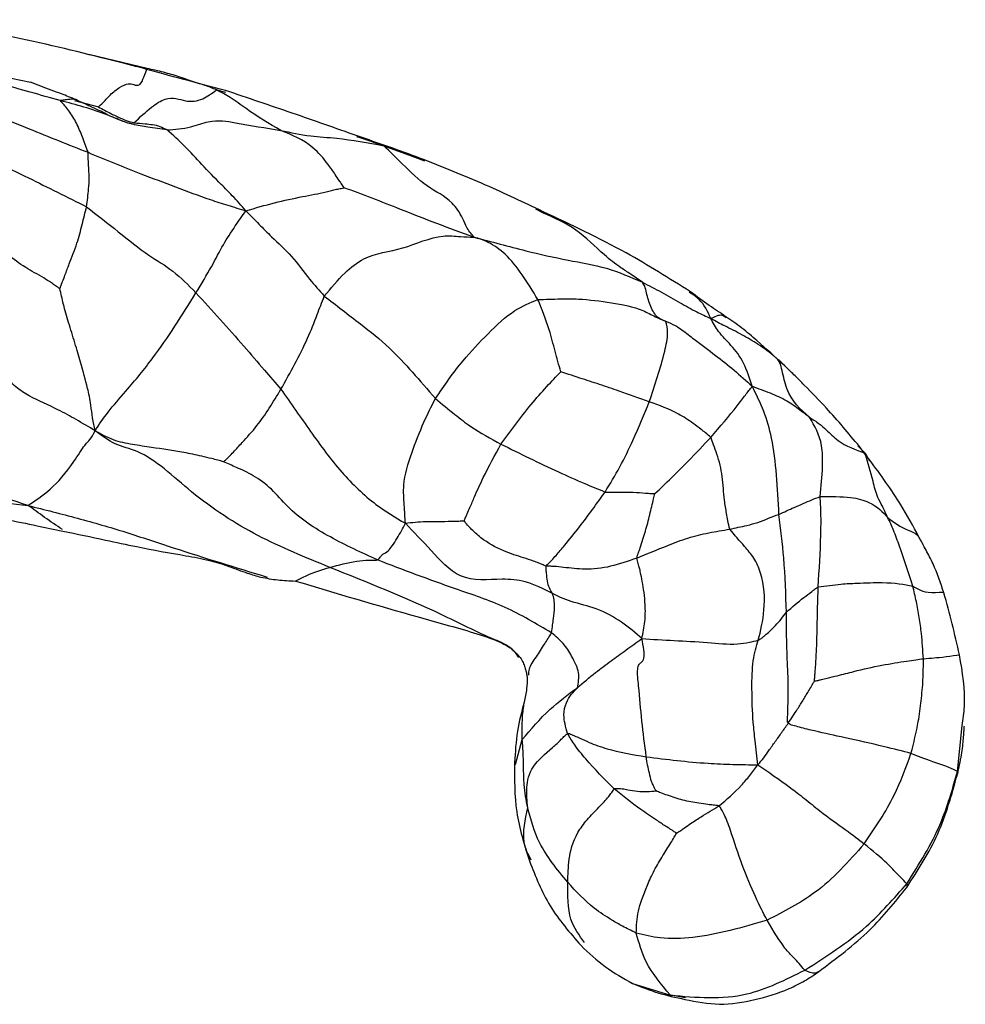
# Model space of a CAD drawing. Units: millimetres. Extents: x 17 to 2946, y 19 to 2089.
# Drawn here: x 1680 to 1699, y 46 to 66 of the extents above; entities that cross this region are included whole.
import ezdxf

# ---------------------------------------------------------------- set-up
doc = ezdxf.new("R2010")
doc.units = ezdxf.units.MM
doc.header["$LTSCALE"] = 10

msp = doc.modelspace()

# ---------------------------------------------------------------- linework, layer by layer
at = {"color": 7, "linetype": 'Continuous', "lineweight": 25}
for p, q in [((1682.769, 65.065), (1681.594, 65.344)), ((1680.037, 64.869), (1680.422, 64.788)), ((1684.164, 64.633), (1684.349, 64.589)), ((1681.306, 64.422), (1681.789, 64.29)), ((1687.057, 63.666), (1686.985, 63.69)), ((1687.528, 63.508), (1687.057, 63.666)), ((1687.528, 63.508), (1688.104, 63.296)), ((1688.104, 63.296), (1688.349, 63.206)), ((1690.742, 62.154), (1690.59, 62.234)), ((1697.214, 57.321), (1697.069, 57.468)), ((1697.214, 57.321), (1697.299, 57.169)), ((1699.101, 53.263), (1699.113, 53.262)), ((1699.069, 50.915), (1699.168, 51.839)), ((1690.18, 51.06), (1690.317, 51.557)), ((1692.535, 46.651), (1693.295, 46.416)), ((1693.598, 46.365), (1693.295, 46.416))]:
    msp.add_line(p, q, dxfattribs=at)
at = {"color": 7, "linetype": 'Continuous', "lineweight": 25, "flags": 128}
msp.add_lwpolyline([(1697.309, 57.18), (1697.203, 57.318), (1697.097, 57.458)], dxfattribs=at)
at = {"color": 7, "linetype": 'Continuous', "lineweight": 25}
for points, knots in [([(1681.854, 65.28), (1681.19, 65.443), (1679.942, 65.75), (1678.673, 65.951), (1678.079, 66.045)], [0, 0, 0, 0, 0.532762, 1, 1, 1, 1]), ([(1682.681, 65.067), (1682.551, 65.102), (1682.278, 65.173), (1681.999, 65.244), (1681.854, 65.28)], [0, 0, 0, 0, 0.478189, 1, 1, 1, 1]), ([(1681.789, 64.29), (1681.834, 64.333), (1681.916, 64.412), (1682.051, 64.56), (1682.226, 64.7), (1682.408, 64.772), (1682.498, 64.738), (1682.629, 64.701), (1682.722, 64.939), (1682.751, 65.017), (1682.769, 65.065)], [0, 0, 0, 0, 0.076679, 0.139025, 0.249749, 0.373885, 0.500103, 0.640271, 0.780474, 1, 1, 1, 1]), ([(1684.346, 64.62), (1684.067, 64.693), (1683.515, 64.836), (1682.957, 64.991), (1682.681, 65.067)], [0, 0, 0, 0, 0.50487, 1, 1, 1, 1]), ([(1684.164, 64.633), (1684.088, 64.664), (1683.95, 64.721), (1683.695, 64.792), (1683.426, 64.897), (1683.094, 64.99), (1682.879, 65.039), (1682.769, 65.065)], [0, 0, 0, 0, 0.173454, 0.310117, 0.553797, 0.771618, 1, 1, 1, 1]), ([(1681.022, 64.417), (1680.62, 64.529), (1680.059, 64.685), (1679.34, 64.899), (1679.01, 64.953), (1678.843, 64.98)], [0, 0, 0, 0, 0.55723, 0.776652, 1, 1, 1, 1]), ([(1681.361, 64.426), (1681.344, 64.433), (1681.313, 64.445), (1681.256, 64.467), (1681.168, 64.503), (1681.027, 64.563), (1680.837, 64.623), (1680.629, 64.706), (1680.491, 64.76), (1680.422, 64.788)], [0, 0, 0, 0, 0.052072, 0.099502, 0.184185, 0.335348, 0.557296, 0.77883, 1, 1, 1, 1]), ([(1682.505, 63.97), (1682.623, 64.081), (1682.834, 64.279), (1683.216, 64.529), (1683.546, 64.38), (1683.865, 64.411), (1684.073, 64.565), (1684.164, 64.633)], [0, 0, 0, 0, 0.174026, 0.310157, 0.557924, 0.804978, 1, 1, 1, 1]), ([(1685.457, 63.816), (1685.228, 63.952), (1684.898, 64.147), (1684.468, 64.473), (1684.257, 64.584), (1684.164, 64.633)], [0, 0, 0, 0, 0.5595504, 0.8063348, 1, 1, 1, 1]), ([(1686.995, 63.707), (1686.56, 63.86), (1685.682, 64.169), (1684.794, 64.469), (1684.346, 64.62)], [0, 0, 0, 0, 0.4946546, 1, 1, 1, 1]), ([(1681.022, 64.417), (1681.022, 64.418), (1681.021, 64.419), (1681.023, 64.421), (1681.028, 64.423), (1681.042, 64.425), (1681.068, 64.429), (1681.121, 64.438), (1681.199, 64.446), (1681.276, 64.455), (1681.326, 64.44), (1681.347, 64.432), (1681.356, 64.428), (1681.36, 64.427), (1681.36, 64.427), (1681.361, 64.426), (1681.361, 64.426)], [0, 0, 0, 0, 0.007597, 0.014536, 0.029002, 0.060279, 0.123153, 0.249122, 0.50163, 0.785365, 0.910201, 0.965853, 0.98964, 0.996877, 0.99875, 1, 1, 1, 1]), ([(1681.58, 63.376), (1681.554, 63.447), (1681.51, 63.573), (1681.425, 63.796), (1681.32, 64.034), (1681.188, 64.229), (1681.093, 64.339), (1681.051, 64.384), (1681.03, 64.405), (1681.025, 64.413), (1681.022, 64.417)], [0, 0, 0, 0, 0.176229, 0.314999, 0.562698, 0.809755, 0.91888, 0.966833, 0.984953, 1, 1, 1, 1]), ([(1683.17, 63.826), (1683.042, 63.846), (1682.811, 63.881), (1682.396, 63.941), (1681.836, 64.201), (1681.34, 64.333), (1681.022, 64.417)], [0, 0, 0, 0, 0.17526, 0.313382, 0.559388, 1, 1, 1, 1]), ([(1682.16, 64.054), (1682.119, 64.068), (1682.024, 64.102), (1681.9, 64.172), (1681.771, 64.231), (1681.586, 64.317), (1681.433, 64.39), (1681.333, 64.437)], [0, 0, 0, 0, 0.1405795, 0.3351787, 0.4392462, 0.6365051, 1, 1, 1, 1]), ([(1678.864, 64.346), (1678.955, 64.327), (1679.118, 64.293), (1679.408, 64.208), (1679.836, 64.077), (1680.57, 63.777), (1681.185, 63.533), (1681.58, 63.376)], [0, 0, 0, 0, 0.097362, 0.174697, 0.312769, 0.559391, 1, 1, 1, 1]), ([(1681.789, 64.29), (1681.872, 64.245), (1682.008, 64.172), (1682.192, 64.083), (1682.351, 64.012), (1682.454, 63.984), (1682.505, 63.97)], [0, 0, 0, 0, 0.344124, 0.562631, 0.781466, 1, 1, 1, 1]), ([(1682.48, 63.944), (1682.481, 63.944), (1682.482, 63.944), (1682.477, 63.945), (1682.468, 63.946), (1682.446, 63.95), (1682.345, 63.972), (1682.246, 64.016), (1682.16, 64.054)], [0, 0, 0, 0, 0.02754, 0.061607, 0.097415, 0.18032, 0.28564, 1, 1, 1, 1]), ([(1683.17, 63.826), (1683.329, 63.837), (1683.612, 63.857), (1684.105, 64.051), (1684.683, 63.944), (1685.154, 63.867), (1685.457, 63.816)], [0, 0, 0, 0, 0.1761494, 0.3131584, 0.5583868, 1, 1, 1, 1]), ([(1682.505, 63.97), (1682.581, 63.963), (1682.707, 63.951), (1682.88, 63.937), (1683.029, 63.906), (1683.123, 63.853), (1683.17, 63.826)], [0, 0, 0, 0, 0.3367926, 0.5559178, 0.77509, 1, 1, 1, 1]), ([(1684.758, 62.2), (1684.667, 62.302), (1684.507, 62.483), (1684.203, 62.786), (1683.881, 63.114), (1683.53, 63.507), (1683.29, 63.72), (1683.17, 63.826)], [0, 0, 0, 0, 0.178833, 0.316942, 0.563415, 0.783328, 1, 1, 1, 1]), ([(1686.73, 62.663), (1686.722, 62.675), (1686.705, 62.701), (1686.672, 62.749), (1686.623, 62.825), (1686.533, 62.96), (1686.373, 63.192), (1686.036, 63.579), (1685.683, 63.724), (1685.457, 63.816)], [0, 0, 0, 0, 0.023442, 0.048036, 0.091701, 0.169601, 0.308746, 0.556721, 1, 1, 1, 1]), ([(1685.457, 63.816), (1685.653, 63.775), (1686.003, 63.7), (1686.722, 63.659), (1687.213, 63.567), (1687.528, 63.508)], [0, 0, 0, 0, 0.313335, 0.560058, 1, 1, 1, 1]), ([(1678.914, 63.663), (1679, 63.618), (1679.155, 63.538), (1679.415, 63.367), (1679.814, 63.14), (1680.555, 62.78), (1681.163, 62.475), (1681.552, 62.28)], [0, 0, 0, 0, 0.097072, 0.174514, 0.312766, 0.559785, 1, 1, 1, 1]), ([(1688.268, 63.255), (1688.056, 63.333), (1687.63, 63.487), (1687.207, 63.633), (1686.995, 63.707)], [0, 0, 0, 0, 0.499795, 1, 1, 1, 1]), ([(1689.343, 61.669), (1689.323, 61.693), (1689.282, 61.742), (1689.191, 61.871), (1689.096, 62.107), (1688.858, 62.462), (1688.392, 62.653), (1687.944, 63.111), (1687.655, 63.386), (1687.528, 63.508)], [0, 0, 0, 0, 0.048469, 0.096988, 0.174311, 0.311868, 0.559633, 0.806235, 1, 1, 1, 1]), ([(1681.552, 62.28), (1681.567, 62.401), (1681.591, 62.6), (1681.613, 62.869), (1681.588, 63.117), (1681.582, 63.29), (1681.58, 63.376)], [0, 0, 0, 0, 0.340167, 0.559917, 0.78001, 1, 1, 1, 1]), ([(1681.58, 63.376), (1681.934, 63.231), (1682.517, 62.992), (1683.338, 62.68), (1683.919, 62.462), (1684.394, 62.309), (1684.635, 62.237), (1684.758, 62.2)], [0, 0, 0, 0, 0.338741, 0.558065, 0.777375, 0.887026, 1, 1, 1, 1]), ([(1690.733, 62.181), (1690.35, 62.365), (1689.541, 62.751), (1688.707, 63.081), (1688.268, 63.255)], [0, 0, 0, 0, 0.473816, 1, 1, 1, 1]), ([(1684.758, 62.2), (1684.949, 62.256), (1685.33, 62.367), (1685.877, 62.483), (1686.283, 62.558), (1686.541, 62.624), (1686.661, 62.649), (1686.711, 62.659), (1686.73, 62.663)], [0, 0, 0, 0, 0.284186, 0.565461, 0.812815, 0.921757, 0.969898, 1, 1, 1, 1]), ([(1689.343, 61.669), (1689.094, 61.758), (1688.6, 61.936), (1687.919, 62.207), (1687.299, 62.454), (1686.918, 62.594), (1686.73, 62.663)], [0, 0, 0, 0, 0.285463, 0.565013, 0.784725, 1, 1, 1, 1]), ([(1681.014, 60.634), (1681.016, 60.638), (1681.022, 60.649), (1681.031, 60.673), (1681.047, 60.715), (1681.076, 60.793), (1681.129, 60.936), (1681.226, 61.194), (1681.362, 61.524), (1681.464, 61.93), (1681.523, 62.164), (1681.552, 62.28)], [0, 0, 0, 0, 0.009627, 0.021715, 0.046127, 0.089807, 0.167411, 0.306575, 0.555905, 0.778148, 1, 1, 1, 1]), ([(1681.552, 62.28), (1681.765, 62.113), (1682.185, 61.785), (1682.76, 61.314), (1683.301, 61.007), (1683.6, 60.703), (1683.752, 60.55)], [0, 0, 0, 0, 0.283646, 0.558813, 0.776243, 1, 1, 1, 1]), ([(1683.752, 60.55), (1683.861, 60.731), (1684.078, 61.089), (1684.288, 61.505), (1684.521, 61.866), (1684.685, 62.097), (1684.758, 62.2)], [0, 0, 0, 0, 0.281, 0.556582, 0.803171, 1, 1, 1, 1]), ([(1684.758, 62.2), (1684.845, 62.11), (1685.017, 61.934), (1685.317, 61.626), (1685.684, 61.303), (1686.005, 60.848), (1686.234, 60.595), (1686.334, 60.484)], [0, 0, 0, 0, 0.161405, 0.318009, 0.563948, 0.80974, 1, 1, 1, 1]), ([(1693.701, 60.569), (1693.274, 60.837), (1692.329, 61.431), (1691.299, 61.915), (1690.733, 62.181)], [0, 0, 0, 0, 0.450757, 1, 1, 1, 1]), ([(1692.731, 60.763), (1692.653, 60.817), (1692.513, 60.915), (1692.248, 61.082), (1691.882, 61.373), (1691.407, 61.859), (1690.966, 62.055), (1690.742, 62.154)], [0, 0, 0, 0, 0.1199535, 0.2151972, 0.385141, 0.6883722, 1, 1, 1, 1]), ([(1686.334, 60.484), (1686.468, 60.645), (1686.708, 60.934), (1687.218, 61.342), (1687.915, 61.395), (1688.573, 61.726), (1689.052, 61.681), (1689.254, 61.672), (1689.343, 61.669)], [0, 0, 0, 0, 0.175176, 0.313288, 0.559271, 0.804977, 0.91386, 1, 1, 1, 1]), ([(1690.63, 60.413), (1690.422, 60.753), (1690.123, 61.244), (1689.702, 61.538), (1689.493, 61.624), (1689.394, 61.653), (1689.343, 61.669)], [0, 0, 0, 0, 0.555735, 0.801819, 0.898541, 1, 1, 1, 1]), ([(1689.343, 61.669), (1689.518, 61.623), (1689.863, 61.532), (1690.486, 61.367), (1691.202, 61.204), (1692.018, 61.074), (1692.494, 60.866), (1692.731, 60.763)], [0, 0, 0, 0, 0.160343, 0.316723, 0.562447, 0.782148, 1, 1, 1, 1]), ([(1681.014, 60.634), (1681.011, 60.635), (1681.004, 60.638), (1680.99, 60.648), (1680.964, 60.665), (1680.916, 60.699), (1680.823, 60.763), (1680.621, 60.895), (1680.301, 61.057), (1680.028, 61.275), (1679.822, 61.418), (1679.727, 61.495), (1679.68, 61.518), (1679.659, 61.528)], [0, 0, 0, 0, 0.0070295, 0.0158154, 0.0347979, 0.0694351, 0.1306982, 0.2409709, 0.4939572, 0.7785525, 0.9036774, 0.9586889, 1, 1, 1, 1]), ([(1681.723, 57.773), (1681.704, 57.859), (1681.666, 58.023), (1681.638, 58.338), (1681.55, 58.73), (1681.462, 59.036), (1681.319, 59.539), (1681.187, 59.953), (1681.08, 60.328), (1681.036, 60.531), (1681.014, 60.634)], [0, 0, 0, 0, 0.08541, 0.163793, 0.284953, 0.504838, 0.629975, 0.754717, 0.877066, 1, 1, 1, 1]), ([(1693.198, 59.977), (1693.142, 59.996), (1693.03, 60.033), (1692.899, 60.249), (1692.826, 60.492), (1692.789, 60.677), (1692.748, 60.737), (1692.731, 60.763)], [0, 0, 0, 0, 0.278915, 0.559771, 0.807035, 0.915412, 1, 1, 1, 1]), ([(1692.731, 60.763), (1692.86, 60.696), (1693.117, 60.563), (1693.476, 60.358), (1693.805, 60.17), (1694.014, 60.074), (1694.108, 60.031)], [0, 0, 0, 0, 0.280535, 0.557799, 0.801838, 1, 1, 1, 1]), ([(1681.723, 57.773), (1681.803, 57.894), (1681.963, 58.137), (1682.421, 58.659), (1683.029, 59.388), (1683.47, 60.096), (1683.752, 60.55)], [0, 0, 0, 0, 0.157129, 0.314341, 0.561368, 1, 1, 1, 1]), ([(1683.752, 60.55), (1684.076, 60.193), (1684.543, 59.68), (1685.098, 59.028), (1685.35, 58.737), (1685.461, 58.609)], [0, 0, 0, 0, 0.560176, 0.806765, 1, 1, 1, 1]), ([(1685.461, 58.609), (1685.651, 58.947), (1685.925, 59.433), (1686.178, 60.076), (1686.286, 60.359), (1686.334, 60.484)], [0, 0, 0, 0, 0.55995, 0.806501, 1, 1, 1, 1]), ([(1686.334, 60.484), (1686.572, 60.299), (1687, 59.968), (1687.638, 59.472), (1688.101, 58.959), (1688.412, 58.601), (1688.567, 58.422)], [0, 0, 0, 0, 0.3127085, 0.5599754, 0.7801679, 1, 1, 1, 1]), ([(1694.108, 60.031), (1694.044, 60.172), (1693.946, 60.389), (1693.744, 60.516), (1693.675, 60.56)], [0, 0, 0, 0, 0.654069, 1, 1, 1, 1]), ([(1694.413, 60.067), (1694.301, 60.142), (1694.06, 60.301), (1693.826, 60.476), (1693.701, 60.569)], [0, 0, 0, 0, 0.467138, 1, 1, 1, 1]), ([(1688.567, 58.422), (1688.746, 58.681), (1689.066, 59.143), (1689.62, 59.727), (1690.119, 60.204), (1690.474, 60.349), (1690.63, 60.413)], [0, 0, 0, 0, 0.314451, 0.561578, 0.806672, 1, 1, 1, 1]), ([(1690.63, 60.413), (1690.783, 60.418), (1691.055, 60.428), (1691.539, 60.429), (1692.109, 60.353), (1692.646, 60.258), (1692.973, 60.072), (1693.13, 60.006), (1693.198, 59.977)], [0, 0, 0, 0, 0.175592, 0.313955, 0.561048, 0.806748, 0.915395, 1, 1, 1, 1]), ([(1691.09, 58.959), (1691.052, 59.097), (1690.974, 59.377), (1690.843, 59.89), (1690.711, 60.215), (1690.63, 60.413)], [0, 0, 0, 0, 0.276275, 0.559897, 1, 1, 1, 1]), ([(1694.108, 60.031), (1694.19, 60.073), (1694.313, 60.136), (1694.389, 60.071), (1694.415, 60.049)], [0, 0, 0, 0, 0.668295, 1, 1, 1, 1]), ([(1695.602, 59.073), (1695.599, 59.075), (1695.595, 59.079), (1695.407, 59.254), (1695.129, 59.51), (1694.787, 59.801), (1694.602, 59.939), (1694.507, 60.004), (1694.459, 60.036), (1694.435, 60.052), (1694.422, 60.061), (1694.416, 60.065), (1694.413, 60.067)], [0, 0, 0, 0, 0.006359, 0.012901, 0.492887, 0.746348, 0.872995, 0.936223, 0.967817, 0.983427, 0.991419, 1, 1, 1, 1]), ([(1692.871, 58.358), (1692.986, 58.697), (1693.147, 59.17), (1693.263, 59.761), (1693.22, 59.906), (1693.198, 59.977)], [0, 0, 0, 0, 0.56289, 0.783727, 1, 1, 1, 1]), ([(1693.198, 59.977), (1693.264, 59.95), (1693.382, 59.902), (1693.573, 59.777), (1693.831, 59.563), (1694.188, 59.305), (1694.583, 58.994), (1694.82, 58.776), (1694.94, 58.667)], [0, 0, 0, 0, 0.0972765, 0.1738895, 0.3115929, 0.5574592, 0.7767593, 1, 1, 1, 1]), ([(1694.94, 58.667), (1694.888, 58.83), (1694.784, 59.155), (1694.533, 59.487), (1694.27, 59.739), (1694.158, 59.941), (1694.108, 60.031)], [0, 0, 0, 0, 0.281539, 0.560552, 0.806184, 1, 1, 1, 1]), ([(1695.438, 59.226), (1695.436, 59.228), (1695.431, 59.232), (1695.422, 59.239), (1695.405, 59.253), (1695.374, 59.279), (1695.316, 59.326), (1695.212, 59.407), (1695.017, 59.542), (1694.734, 59.71), (1694.457, 59.848), (1694.249, 59.951), (1694.156, 60.003), (1694.108, 60.031)], [0, 0, 0, 0, 0.004569, 0.010917, 0.023344, 0.04778, 0.091155, 0.16853, 0.306572, 0.553224, 0.800013, 0.896982, 1, 1, 1, 1]), ([(1681.723, 57.773), (1681.597, 57.849), (1681.348, 57.998), (1680.905, 58.24), (1680.494, 58.41), (1680.118, 58.642), (1679.908, 58.889), (1679.778, 59.092), (1679.679, 59.212), (1679.63, 59.269), (1679.602, 59.284), (1679.588, 59.291)], [0, 0, 0, 0, 0.162781, 0.319633, 0.566309, 0.688503, 0.810352, 0.918241, 0.965087, 0.98313, 1, 1, 1, 1]), ([(1696.093, 58.044), (1695.913, 58.205), (1695.654, 58.437), (1695.561, 58.922), (1695.511, 59.118), (1695.464, 59.19), (1695.445, 59.216), (1695.438, 59.226)], [0, 0, 0, 0, 0.564676, 0.812336, 0.921175, 0.969174, 1, 1, 1, 1]), ([(1695.438, 59.226), (1695.454, 59.214), (1695.484, 59.19), (1695.542, 59.138), (1695.578, 59.098), (1695.602, 59.073)], [0, 0, 0, 0, 0.292408, 0.548267, 1, 1, 1, 1]), ([(1697.097, 57.458), (1696.88, 57.719), (1696.527, 58.144), (1696.069, 58.61), (1695.792, 58.89), (1695.661, 59.016), (1695.602, 59.073)], [0, 0, 0, 0, 0.461742, 0.753414, 0.888179, 1, 1, 1, 1]), ([(1689.887, 57.505), (1690.097, 57.791), (1690.399, 58.204), (1690.786, 58.638), (1690.973, 58.838), (1691.056, 58.923), (1691.09, 58.959)], [0, 0, 0, 0, 0.563336, 0.811531, 0.920717, 1, 1, 1, 1]), ([(1692.871, 58.358), (1692.668, 58.428), (1692.335, 58.544), (1691.87, 58.708), (1691.531, 58.814), (1691.272, 58.901), (1691.144, 58.942), (1691.09, 58.959)], [0, 0, 0, 0, 0.3422037, 0.5635934, 0.7850759, 0.9090749, 1, 1, 1, 1]), ([(1694.106, 57.639), (1694.293, 57.856), (1694.553, 58.159), (1694.813, 58.504), (1694.897, 58.612), (1694.94, 58.667)], [0, 0, 0, 0, 0.557396, 0.776382, 1, 1, 1, 1]), ([(1695.479, 56.091), (1695.453, 56.622), (1695.417, 57.363), (1695.188, 58.172), (1695.023, 58.501), (1694.94, 58.667)], [0, 0, 0, 0, 0.556446, 0.776664, 1, 1, 1, 1]), ([(1694.94, 58.667), (1695.061, 58.624), (1695.303, 58.539), (1695.628, 58.391), (1695.854, 58.233), (1696.003, 58.116), (1696.066, 58.066), (1696.093, 58.044)], [0, 0, 0, 0, 0.283246, 0.562071, 0.807479, 0.915515, 1, 1, 1, 1]), ([(1680.372, 56.27), (1680.085, 56.363), (1679.519, 56.549), (1678.7, 56.989), (1677.834, 57.445), (1676.925, 57.963), (1676.294, 58.309), (1675.981, 58.48)], [0, 0, 0, 0, 0.1903514, 0.3768211, 0.5635328, 0.7836005, 1, 1, 1, 1]), ([(1684.309, 57.149), (1684.312, 57.153), (1684.319, 57.16), (1684.336, 57.176), (1684.366, 57.204), (1684.425, 57.259), (1684.532, 57.371), (1684.726, 57.588), (1685.061, 57.945), (1685.305, 58.35), (1685.461, 58.609)], [0, 0, 0, 0, 0.009382, 0.021365, 0.045674, 0.089288, 0.167275, 0.307286, 0.557064, 1, 1, 1, 1]), ([(1685.461, 58.609), (1685.661, 58.324), (1686.06, 57.752), (1686.629, 56.96), (1687.315, 56.295), (1687.765, 56.03), (1687.964, 55.913)], [0, 0, 0, 0, 0.2781158, 0.5574394, 0.8044592, 1, 1, 1, 1]), ([(1687.964, 55.913), (1687.957, 56.032), (1687.944, 56.265), (1687.907, 56.757), (1688.089, 57.331), (1688.31, 57.905), (1688.488, 58.264), (1688.567, 58.422)], [0, 0, 0, 0, 0.160588, 0.316424, 0.561616, 0.806855, 1, 1, 1, 1]), ([(1688.567, 58.422), (1688.697, 58.315), (1688.928, 58.124), (1689.358, 57.789), (1689.68, 57.616), (1689.887, 57.505)], [0, 0, 0, 0, 0.31518, 0.560607, 1, 1, 1, 1]), ([(1691.982, 56.54), (1692.083, 56.706), (1692.284, 57.039), (1692.604, 57.695), (1692.77, 58.106), (1692.871, 58.358)], [0, 0, 0, 0, 0.280409, 0.559564, 1, 1, 1, 1]), ([(1694.106, 57.639), (1694.071, 57.67), (1694.008, 57.726), (1693.89, 57.818), (1693.714, 57.953), (1693.382, 58.169), (1693.071, 58.284), (1692.871, 58.358)], [0, 0, 0, 0, 0.0971828, 0.1746118, 0.3128795, 0.5589265, 1, 1, 1, 1]), ([(1696.307, 56.447), (1696.328, 56.652), (1696.365, 57.017), (1696.354, 57.603), (1696.195, 57.871), (1696.093, 58.044)], [0, 0, 0, 0, 0.313949, 0.560664, 1, 1, 1, 1]), ([(1696.093, 58.044), (1696.161, 58.001), (1696.282, 57.925), (1696.465, 57.765), (1696.712, 57.503), (1697.018, 57.392), (1697.214, 57.321)], [0, 0, 0, 0, 0.1761146, 0.3146317, 0.5616344, 1, 1, 1, 1]), ([(1680.372, 56.27), (1680.519, 56.366), (1680.812, 56.558), (1681.22, 57.013), (1681.542, 57.542), (1681.616, 57.57), (1681.687, 57.705), (1681.723, 57.773)], [0, 0, 0, 0, 0.28083, 0.560897, 0.70488, 0.849403, 1, 1, 1, 1]), ([(1684.309, 57.149), (1684.229, 57.171), (1684.083, 57.211), (1683.816, 57.271), (1683.414, 57.36), (1682.946, 57.424), (1682.474, 57.494), (1682.081, 57.571), (1681.844, 57.705), (1681.723, 57.773)], [0, 0, 0, 0, 0.092082, 0.169338, 0.307379, 0.553743, 0.700562, 0.846857, 1, 1, 1, 1]), ([(1686.444, 55.024), (1685.955, 55.223), (1684.978, 55.621), (1683.708, 56.442), (1682.796, 57.339), (1682.116, 57.479), (1681.855, 57.675), (1681.723, 57.773)], [0, 0, 0, 0, 0.281304, 0.561653, 0.804302, 0.901409, 1, 1, 1, 1]), ([(1689.145, 55.96), (1689.15, 55.972), (1689.16, 55.998), (1689.183, 56.046), (1689.218, 56.122), (1689.279, 56.258), (1689.377, 56.502), (1689.575, 56.932), (1689.765, 57.281), (1689.887, 57.505)], [0, 0, 0, 0, 0.0235338, 0.0479178, 0.0916162, 0.1696004, 0.3089101, 0.5574362, 1, 1, 1, 1]), ([(1689.887, 57.505), (1690.27, 57.314), (1690.822, 57.039), (1691.534, 56.725), (1691.846, 56.596), (1691.982, 56.54)], [0, 0, 0, 0, 0.5594896, 0.8073382, 1, 1, 1, 1]), ([(1692.985, 56.508), (1693.095, 56.614), (1693.318, 56.827), (1693.72, 57.221), (1693.96, 57.481), (1694.106, 57.639)], [0, 0, 0, 0, 0.278464, 0.560107, 1, 1, 1, 1]), ([(1694.489, 55.793), (1694.475, 55.849), (1694.451, 55.951), (1694.421, 56.149), (1694.366, 56.443), (1694.355, 56.855), (1694.262, 57.227), (1694.17, 57.479), (1694.125, 57.59), (1694.106, 57.639)], [0, 0, 0, 0, 0.0975079, 0.1750131, 0.313685, 0.5610669, 0.8067426, 0.9155757, 1, 1, 1, 1]), ([(1697.672, 56.02), (1697.636, 56.098), (1697.57, 56.239), (1697.438, 56.476), (1697.356, 56.843), (1697.269, 57.134), (1697.214, 57.321)], [0, 0, 0, 0, 0.176169, 0.314742, 0.561132, 1, 1, 1, 1]), ([(1687.405, 55.173), (1687.086, 55.318), (1686.452, 55.607), (1685.708, 56.089), (1685.282, 56.607), (1684.92, 56.879), (1684.594, 57.022), (1684.394, 57.111), (1684.309, 57.149)], [0, 0, 0, 0, 0.282434, 0.561989, 0.685908, 0.808613, 0.918151, 1, 1, 1, 1]), ([(1698.293, 55.64), (1698.178, 55.855), (1697.896, 56.378), (1697.527, 56.883), (1697.309, 57.18)], [0, 0, 0, 0, 0.411156, 1, 1, 1, 1]), ([(1676.65, 56.545), (1677.299, 56.432), (1678.39, 56.242), (1679.695, 56.035), (1680.518, 55.872), (1680.9, 55.79), (1681.072, 55.754)], [0, 0, 0, 0, 0.439998, 0.739222, 0.88286, 1, 1, 1, 1]), ([(1676.673, 56.586), (1677.29, 56.521), (1678.206, 56.426), (1679.456, 56.381), (1680.065, 56.307), (1680.372, 56.27)], [0, 0, 0, 0, 0.506053, 0.751321, 1, 1, 1, 1]), ([(1690.799, 55.05), (1690.834, 55.088), (1690.896, 55.155), (1691.02, 55.291), (1691.211, 55.518), (1691.549, 55.937), (1691.813, 56.305), (1691.982, 56.54)], [0, 0, 0, 0, 0.097162, 0.174507, 0.312763, 0.559966, 1, 1, 1, 1]), ([(1691.982, 56.54), (1692.042, 56.538), (1692.148, 56.536), (1692.337, 56.541), (1692.549, 56.54), (1692.751, 56.522), (1692.887, 56.513), (1692.946, 56.509), (1692.971, 56.509), (1692.981, 56.509), (1692.984, 56.509), (1692.985, 56.508)], [0, 0, 0, 0, 0.178921, 0.317593, 0.565177, 0.813321, 0.922537, 0.971023, 0.990899, 0.997029, 1, 1, 1, 1]), ([(1692.619, 55.211), (1692.631, 55.248), (1692.652, 55.314), (1692.697, 55.44), (1692.759, 55.635), (1692.842, 55.914), (1692.905, 56.189), (1692.955, 56.387), (1692.976, 56.472), (1692.985, 56.508)], [0, 0, 0, 0, 0.097741, 0.175646, 0.314782, 0.563445, 0.811975, 0.921332, 1, 1, 1, 1]), ([(1695.479, 56.091), (1695.583, 56.139), (1695.754, 56.218), (1695.972, 56.31), (1696.143, 56.387), (1696.252, 56.427), (1696.307, 56.447)], [0, 0, 0, 0, 0.337842, 0.556899, 0.776195, 1, 1, 1, 1]), ([(1696.267, 54.629), (1696.29, 54.979), (1696.323, 55.484), (1696.328, 56.086), (1696.314, 56.337), (1696.307, 56.447)], [0, 0, 0, 0, 0.56006, 0.806529, 1, 1, 1, 1]), ([(1696.307, 56.447), (1696.523, 56.45), (1696.909, 56.456), (1697.405, 56.315), (1697.568, 56.135), (1697.672, 56.02)], [0, 0, 0, 0, 0.312277, 0.5587792, 1, 1, 1, 1]), ([(1680.372, 56.27), (1680.705, 56.186), (1681.367, 56.02), (1682.342, 55.738), (1683.605, 55.31), (1684.554, 55.021), (1685.185, 54.829)], [0, 0, 0, 0, 0.203971, 0.404078, 0.604193, 1, 1, 1, 1]), ([(1681.068, 55.784), (1680.946, 55.864), (1680.767, 55.982), (1680.536, 56.158), (1680.427, 56.232), (1680.372, 56.27)], [0, 0, 0, 0, 0.5051456, 0.7483836, 1, 1, 1, 1]), ([(1694.489, 55.793), (1694.604, 55.817), (1694.793, 55.858), (1695.057, 55.924), (1695.268, 56.013), (1695.409, 56.065), (1695.479, 56.091)], [0, 0, 0, 0, 0.342144, 0.561441, 0.780837, 1, 1, 1, 1]), ([(1695.63, 54.122), (1695.618, 54.485), (1695.596, 55.136), (1695.515, 55.798), (1695.479, 56.091)], [0, 0, 0, 0, 0.557531, 1, 1, 1, 1]), ([(1687.405, 55.173), (1687.418, 55.186), (1687.442, 55.208), (1687.476, 55.253), (1687.523, 55.309), (1687.597, 55.32), (1687.696, 55.447), (1687.824, 55.642), (1687.91, 55.81), (1687.964, 55.913)], [0, 0, 0, 0, 0.09727, 0.174452, 0.312197, 0.558271, 0.680003, 0.80235, 1, 1, 1, 1]), ([(1687.964, 55.913), (1688.099, 55.928), (1688.337, 55.954), (1688.696, 55.947), (1688.907, 55.952), (1689.045, 55.957), (1689.108, 55.96), (1689.134, 55.96), (1689.145, 55.96)], [0, 0, 0, 0, 0.321289, 0.565952, 0.812148, 0.92109, 0.969204, 1, 1, 1, 1]), ([(1690.925, 54.497), (1690.744, 54.589), (1690.417, 54.756), (1689.796, 54.808), (1689.071, 54.703), (1688.466, 55.39), (1688.132, 55.738), (1687.964, 55.913)], [0, 0, 0, 0, 0.175176, 0.315086, 0.564234, 0.780478, 1, 1, 1, 1]), ([(1690.799, 55.05), (1690.784, 55.055), (1690.753, 55.064), (1690.708, 55.086), (1690.635, 55.117), (1690.51, 55.162), (1690.294, 55.232), (1689.927, 55.344), (1689.538, 55.559), (1689.301, 55.778), (1689.2, 55.888), (1689.161, 55.939), (1689.145, 55.96)], [0, 0, 0, 0, 0.022688, 0.047402, 0.086454, 0.156201, 0.28118, 0.502828, 0.754919, 0.893858, 0.956392, 1, 1, 1, 1]), ([(1698.171, 54.649), (1698.082, 54.923), (1697.954, 55.317), (1697.796, 55.754), (1697.71, 55.938), (1697.672, 56.02)], [0, 0, 0, 0, 0.559768, 0.806518, 1, 1, 1, 1]), ([(1697.672, 56.02), (1697.795, 55.929), (1697.973, 55.799), (1698.243, 55.711), (1698.283, 55.649), (1698.29, 55.639)], [0, 0, 0, 0, 0.65342, 0.942151, 1, 1, 1, 1]), ([(1681.072, 55.754), (1681.359, 55.695), (1681.857, 55.593), (1682.68, 55.411), (1683.378, 55.288), (1684, 55.181), (1684.423, 55.046), (1684.769, 54.907), (1684.967, 54.852), (1685.056, 54.827)], [0, 0, 0, 0, 0.20946, 0.362225, 0.602706, 0.71918, 0.816449, 0.916831, 1, 1, 1, 1]), ([(1692.619, 55.211), (1692.826, 55.297), (1693.167, 55.437), (1693.646, 55.623), (1694.068, 55.724), (1694.349, 55.77), (1694.489, 55.793)], [0, 0, 0, 0, 0.340394, 0.560635, 0.78052, 1, 1, 1, 1]), ([(1695.064, 53.558), (1695.111, 53.75), (1695.206, 54.134), (1695.184, 54.783), (1694.98, 55.226), (1694.75, 55.486), (1694.588, 55.676), (1694.489, 55.793)], [0, 0, 0, 0, 0.279944, 0.558983, 0.682117, 0.805822, 1, 1, 1, 1]), ([(1698.797, 54.513), (1698.731, 54.71), (1698.632, 55.006), (1698.462, 55.326), (1698.377, 55.486), (1698.334, 55.566), (1698.312, 55.605), (1698.302, 55.624), (1698.296, 55.634), (1698.294, 55.638), (1698.293, 55.64)], [0, 0, 0, 0, 0.502118, 0.75264, 0.877742, 0.940247, 0.971446, 0.986273, 0.993214, 1, 1, 1, 1]), ([(1686.444, 55.024), (1686.623, 55.072), (1686.882, 55.142), (1687.182, 55.174), (1687.323, 55.17), (1687.38, 55.172), (1687.405, 55.173)], [0, 0, 0, 0, 0.560388, 0.80733, 0.91599, 1, 1, 1, 1]), ([(1690.906, 53.705), (1690.599, 53.888), (1689.983, 54.257), (1688.773, 54.648), (1687.924, 54.974), (1687.405, 55.173)], [0, 0, 0, 0, 0.278144, 0.558859, 1, 1, 1, 1]), ([(1692.619, 55.211), (1692.445, 55.149), (1692.099, 55.025), (1691.578, 54.968), (1691.231, 55.016), (1690.991, 55.041), (1690.884, 55.046), (1690.833, 55.045), (1690.81, 55.049), (1690.799, 55.05)], [0, 0, 0, 0, 0.281748, 0.560193, 0.808234, 0.917104, 0.964844, 0.983154, 1, 1, 1, 1]), ([(1692.722, 53.59), (1692.745, 53.704), (1692.792, 53.93), (1692.795, 54.34), (1692.743, 54.682), (1692.692, 54.934), (1692.678, 54.997), (1692.651, 55.084), (1692.629, 55.172), (1692.619, 55.211)], [0, 0, 0, 0, 0.160198, 0.316524, 0.563111, 0.684715, 0.807864, 0.915789, 1, 1, 1, 1]), ([(1685.763, 54.753), (1685.833, 54.791), (1686.029, 54.895), (1686.282, 54.973), (1686.444, 55.024)], [0, 0, 0, 0, 0.358618, 1, 1, 1, 1]), ([(1690.244, 53.212), (1690.2, 53.273), (1690.08, 53.44), (1689.509, 53.665), (1688.346, 54.265), (1687.205, 54.72), (1686.444, 55.024)], [0, 0, 0, 0, 0.053659, 0.147894, 0.432278, 1, 1, 1, 1]), ([(1690.925, 54.497), (1690.882, 54.568), (1690.82, 54.672), (1690.808, 54.876), (1690.795, 54.98), (1690.798, 55.029), (1690.799, 55.05)], [0, 0, 0, 0, 0.561112, 0.807467, 0.915646, 1, 1, 1, 1]), ([(1685.056, 54.827), (1685.169, 54.806), (1685.396, 54.764), (1685.635, 54.754), (1685.755, 54.749)], [0, 0, 0, 0, 0.498377, 1, 1, 1, 1]), ([(1685.755, 54.749), (1686.575, 54.503), (1687.767, 54.146), (1689.143, 53.773), (1689.77, 53.574), (1690.085, 53.411), (1690.202, 53.29), (1690.257, 53.232)], [0, 0, 0, 0, 0.537065, 0.7802, 0.895027, 0.950292, 1, 1, 1, 1]), ([(1696.267, 54.629), (1696.425, 54.651), (1696.71, 54.692), (1697.126, 54.709), (1697.72, 54.734), (1697.995, 54.682), (1698.171, 54.649)], [0, 0, 0, 0, 0.173219, 0.312371, 0.561035, 1, 1, 1, 1]), ([(1690.906, 53.705), (1690.913, 53.758), (1690.926, 53.853), (1690.947, 54.029), (1690.982, 54.292), (1690.947, 54.417), (1690.925, 54.497)], [0, 0, 0, 0, 0.176232, 0.314576, 0.561197, 1, 1, 1, 1]), ([(1692.722, 53.59), (1692.593, 53.704), (1692.339, 53.928), (1691.831, 54.206), (1691.39, 54.302), (1691.1, 54.408), (1690.979, 54.47), (1690.925, 54.497)], [0, 0, 0, 0, 0.283807, 0.560694, 0.806951, 0.915175, 1, 1, 1, 1]), ([(1695.63, 54.122), (1695.746, 54.224), (1695.912, 54.371), (1696.109, 54.511), (1696.2, 54.587), (1696.244, 54.614), (1696.267, 54.629)], [0, 0, 0, 0, 0.552752, 0.798519, 0.894997, 1, 1, 1, 1]), ([(1696.197, 52.739), (1696.197, 52.74), (1696.196, 52.743), (1696.196, 52.749), (1696.195, 52.762), (1696.197, 52.789), (1696.202, 52.84), (1696.209, 52.934), (1696.222, 53.101), (1696.238, 53.399), (1696.252, 53.927), (1696.261, 54.355), (1696.267, 54.629)], [0, 0, 0, 0, 0.001953, 0.004561, 0.009845, 0.021909, 0.046262, 0.089954, 0.167954, 0.307243, 0.555879, 1, 1, 1, 1]), ([(1698.385, 53.186), (1698.374, 53.355), (1698.357, 53.633), (1698.304, 54.015), (1698.246, 54.334), (1698.196, 54.544), (1698.171, 54.649)], [0, 0, 0, 0, 0.339965, 0.559992, 0.780043, 1, 1, 1, 1]), ([(1698.171, 54.649), (1698.221, 54.619), (1698.32, 54.56), (1698.5, 54.5), (1698.8, 54.538), (1698.79, 54.514), (1698.789, 54.51)], [0, 0, 0, 0, 0.329714, 0.657008, 0.943891, 1, 1, 1, 1]), ([(1699.111, 53.264), (1699.063, 53.473), (1698.967, 53.892), (1698.854, 54.306), (1698.797, 54.513)], [0, 0, 0, 0, 0.5001819, 1, 1, 1, 1]), ([(1695.064, 53.558), (1695.085, 53.57), (1695.127, 53.595), (1695.193, 53.65), (1695.288, 53.734), (1695.449, 53.887), (1695.56, 54.03), (1695.63, 54.122)], [0, 0, 0, 0, 0.09276, 0.179995, 0.317295, 0.561968, 1, 1, 1, 1]), ([(1695.664, 51.887), (1695.659, 51.895), (1695.649, 51.913), (1695.65, 51.953), (1695.653, 52.016), (1695.658, 52.128), (1695.663, 52.33), (1695.673, 52.689), (1695.633, 53.337), (1695.631, 53.815), (1695.63, 54.122)], [0, 0, 0, 0, 0.012456, 0.026789, 0.051116, 0.094661, 0.172432, 0.311435, 0.558841, 1, 1, 1, 1]), ([(1690.445, 52.858), (1690.447, 52.899), (1690.452, 53.025), (1690.591, 53.202), (1690.752, 53.462), (1690.859, 53.631), (1690.906, 53.705)], [0, 0, 0, 0, 0.155711, 0.48426, 0.773539, 1, 1, 1, 1]), ([(1691.424, 52.603), (1691.444, 52.701), (1691.484, 52.896), (1691.326, 53.215), (1691.154, 53.503), (1690.989, 53.637), (1690.906, 53.705)], [0, 0, 0, 0, 0.278554, 0.555641, 0.775423, 1, 1, 1, 1]), ([(1691.424, 52.603), (1691.544, 52.706), (1691.758, 52.889), (1692.09, 53.133), (1692.4, 53.361), (1692.614, 53.513), (1692.722, 53.59)], [0, 0, 0, 0, 0.312443, 0.557713, 0.776708, 1, 1, 1, 1]), ([(1692.811, 51.211), (1692.778, 51.455), (1692.714, 51.948), (1692.672, 52.505), (1692.622, 52.942), (1692.661, 53.085), (1692.721, 53.114), (1692.772, 53.178), (1692.766, 53.366), (1692.737, 53.514), (1692.722, 53.59)], [0, 0, 0, 0, 0.249525, 0.503401, 0.627648, 0.685396, 0.747246, 0.829586, 0.911395, 1, 1, 1, 1]), ([(1692.722, 53.59), (1692.937, 53.577), (1693.365, 53.55), (1694.007, 53.524), (1694.547, 53.459), (1694.867, 53.514), (1695.004, 53.545), (1695.064, 53.558)], [0, 0, 0, 0, 0.284283, 0.564066, 0.809794, 0.918005, 1, 1, 1, 1]), ([(1695.057, 51.051), (1695.038, 51.212), (1695.004, 51.498), (1694.949, 51.999), (1694.931, 52.56), (1694.944, 53.178), (1695.024, 53.431), (1695.064, 53.558)], [0, 0, 0, 0, 0.177678, 0.316086, 0.561978, 0.779943, 1, 1, 1, 1]), ([(1690.256, 53.233), (1690.279, 53.2), (1690.322, 53.138), (1690.362, 53.039), (1690.385, 52.961), (1690.399, 52.9), (1690.405, 52.875), (1690.408, 52.863)], [0, 0, 0, 0, 0.2970224, 0.5424488, 0.7808223, 0.8943529, 1, 1, 1, 1]), ([(1696.197, 52.739), (1696.202, 52.738), (1696.213, 52.738), (1696.236, 52.742), (1696.276, 52.752), (1696.35, 52.772), (1696.482, 52.801), (1696.705, 52.859), (1697.074, 52.951), (1697.52, 53.058), (1698.087, 53.143), (1698.285, 53.172), (1698.385, 53.186)], [0, 0, 0, 0, 0.005088, 0.011754, 0.024452, 0.049117, 0.09276, 0.170574, 0.30965, 0.557956, 0.779165, 1, 1, 1, 1]), ([(1698.135, 51.279), (1698.191, 51.492), (1698.281, 51.842), (1698.341, 52.341), (1698.384, 52.763), (1698.384, 53.045), (1698.385, 53.186)], [0, 0, 0, 0, 0.339901, 0.559987, 0.77999, 1, 1, 1, 1]), ([(1698.385, 53.186), (1698.458, 53.192), (1698.605, 53.206), (1698.776, 53.218), (1699.109, 53.266), (1699.102, 53.263), (1699.101, 53.263)], [0, 0, 0, 0, 0.327494, 0.652009, 0.90633, 1, 1, 1, 1]), ([(1699.168, 51.839), (1699.186, 51.969), (1699.249, 52.441), (1699.171, 52.917), (1699.113, 53.262)], [0, 0, 0, 0, 0.273025, 1, 1, 1, 1]), ([(1690.408, 52.863), (1690.41, 52.848), (1690.419, 52.76), (1690.406, 52.567), (1690.373, 52.402), (1690.355, 52.313)], [0, 0, 0, 0, 0.085149, 0.508054, 1, 1, 1, 1]), ([(1695.664, 51.887), (1695.728, 51.983), (1695.834, 52.141), (1695.973, 52.364), (1696.07, 52.526), (1696.138, 52.64), (1696.172, 52.703), (1696.19, 52.728), (1696.197, 52.739)], [0, 0, 0, 0, 0.341451, 0.562312, 0.783136, 0.906766, 0.961157, 1, 1, 1, 1]), ([(1690.317, 51.557), (1690.491, 51.766), (1690.803, 52.138), (1691.235, 52.461), (1691.424, 52.603)], [0, 0, 0, 0, 0.560743, 1, 1, 1, 1]), ([(1691.226, 51.681), (1691.19, 51.81), (1691.127, 52.039), (1691.209, 52.373), (1691.34, 52.513), (1691.424, 52.603)], [0, 0, 0, 0, 0.31464, 0.560047, 1, 1, 1, 1]), ([(1690.355, 52.313), (1690.303, 52.118), (1690.197, 51.717), (1690.174, 51.306), (1690.162, 51.096)], [0, 0, 0, 0, 0.486197, 1, 1, 1, 1]), ([(1690.317, 51.557), (1690.313, 51.775), (1690.308, 52.029), (1690.353, 52.278), (1690.359, 52.313)], [0, 0, 0, 0, 0.859394, 1, 1, 1, 1]), ([(1695.057, 51.051), (1695.097, 51.098), (1695.174, 51.19), (1695.285, 51.35), (1695.405, 51.519), (1695.537, 51.701), (1695.621, 51.825), (1695.664, 51.887)], [0, 0, 0, 0, 0.17906, 0.347292, 0.564977, 0.782561, 1, 1, 1, 1]), ([(1698.135, 51.279), (1697.97, 51.323), (1697.638, 51.412), (1696.798, 51.597), (1696.328, 51.697), (1695.953, 51.79), (1695.786, 51.837), (1695.705, 51.856), (1695.677, 51.877), (1695.664, 51.887)], [0, 0, 0, 0, 0.279016, 0.560711, 0.808791, 0.91771, 0.965741, 0.984016, 1, 1, 1, 1]), ([(1699.072, 50.865), (1699.1, 50.992), (1699.141, 51.174), (1699.176, 51.416), (1699.189, 51.553), (1699.196, 51.645), (1699.2, 51.703), (1699.203, 51.749), (1699.208, 51.825), (1699.209, 51.829), (1699.21, 51.832)], [0, 0, 0, 0, 0.285626, 0.409425, 0.514266, 0.561154, 0.607002, 0.655326, 0.710094, 1, 1, 1, 1]), ([(1690.426, 50.187), (1690.396, 50.342), (1690.348, 50.597), (1690.343, 50.954), (1690.337, 51.254), (1690.324, 51.456), (1690.317, 51.557)], [0, 0, 0, 0, 0.340107, 0.56009, 0.780094, 1, 1, 1, 1]), ([(1690.426, 50.187), (1690.413, 50.32), (1690.389, 50.586), (1690.469, 51.003), (1690.847, 51.334), (1691.073, 51.529), (1691.165, 51.635), (1691.208, 51.667), (1691.226, 51.681)], [0, 0, 0, 0, 0.281688, 0.561019, 0.807717, 0.916641, 0.964502, 1, 1, 1, 1]), ([(1692.167, 50.568), (1691.969, 50.765), (1691.685, 51.049), (1691.377, 51.431), (1691.272, 51.604), (1691.226, 51.681)], [0, 0, 0, 0, 0.5600269, 0.8061922, 1, 1, 1, 1]), ([(1691.226, 51.681), (1691.239, 51.681), (1691.266, 51.681), (1691.312, 51.657), (1691.383, 51.629), (1691.5, 51.575), (1691.704, 51.479), (1692.104, 51.336), (1692.535, 51.26), (1692.811, 51.211)], [0, 0, 0, 0, 0.02557, 0.053172, 0.096644, 0.17427, 0.312926, 0.560227, 1, 1, 1, 1]), ([(1692.811, 51.211), (1693.222, 51.16), (1693.797, 51.09), (1694.553, 51.057), (1694.889, 51.053), (1695.057, 51.051)], [0, 0, 0, 0, 0.557583, 0.777756, 1, 1, 1, 1]), ([(1693.006, 50.527), (1693.005, 50.527), (1693.004, 50.529), (1693.002, 50.534), (1692.997, 50.542), (1692.989, 50.558), (1692.975, 50.587), (1692.95, 50.639), (1692.905, 50.733), (1692.875, 50.881), (1692.835, 51.047), (1692.819, 51.155), (1692.811, 51.211)], [0, 0, 0, 0, 0.00394, 0.009953, 0.022213, 0.046616, 0.08982, 0.166984, 0.304202, 0.548609, 0.767524, 1, 1, 1, 1]), ([(1697.194, 49.461), (1697.412, 49.78), (1697.8, 50.35), (1698.033, 50.995), (1698.135, 51.279)], [0, 0, 0, 0, 0.56004, 1, 1, 1, 1]), ([(1699.069, 50.915), (1699.019, 50.942), (1698.919, 50.997), (1698.488, 51.138), (1698.269, 51.225), (1698.135, 51.279)], [0, 0, 0, 0, 0.278409, 0.558285, 1, 1, 1, 1]), ([(1690.162, 51.096), (1690.159, 50.762), (1690.153, 50.086), (1690.356, 49.443), (1690.459, 49.117)], [0, 0, 0, 0, 0.493782, 1, 1, 1, 1]), ([(1694.275, 50.223), (1694.427, 50.354), (1694.639, 50.537), (1694.896, 50.835), (1695.003, 50.978), (1695.057, 51.051)], [0, 0, 0, 0, 0.552403, 0.770859, 1, 1, 1, 1]), ([(1695.057, 51.051), (1695.265, 50.908), (1695.552, 50.711), (1695.992, 50.375), (1696.379, 50.056), (1696.852, 49.726), (1697.079, 49.55), (1697.194, 49.461)], [0, 0, 0, 0, 0.313978, 0.433191, 0.558639, 0.777072, 1, 1, 1, 1]), ([(1698.05, 48.583), (1698.277, 48.933), (1698.731, 49.635), (1698.956, 50.449), (1699.068, 50.856)], [0, 0, 0, 0, 0.499812, 1, 1, 1, 1]), ([(1698.053, 48.659), (1698.3, 49.053), (1698.743, 49.756), (1698.969, 50.56), (1699.069, 50.915)], [0, 0, 0, 0, 0.559473, 1, 1, 1, 1]), ([(1691.23, 48.688), (1691.235, 48.84), (1691.245, 49.141), (1691.339, 49.572), (1691.617, 49.952), (1691.844, 50.184), (1692.024, 50.367), (1692.115, 50.498), (1692.15, 50.545), (1692.167, 50.568)], [0, 0, 0, 0, 0.282998, 0.563978, 0.687307, 0.812328, 0.919764, 0.96064, 1, 1, 1, 1]), ([(1692.167, 50.568), (1692.175, 50.571), (1692.19, 50.579), (1692.223, 50.575), (1692.269, 50.575), (1692.347, 50.568), (1692.465, 50.545), (1692.631, 50.516), (1692.816, 50.509), (1692.948, 50.521), (1693.006, 50.527)], [0, 0, 0, 0, 0.028433, 0.056113, 0.099597, 0.176967, 0.315581, 0.563519, 0.811553, 1, 1, 1, 1]), ([(1693.417, 49.675), (1693.416, 49.676), (1693.412, 49.68), (1693.403, 49.686), (1693.384, 49.698), (1693.349, 49.72), (1693.286, 49.761), (1693.171, 49.834), (1692.971, 49.966), (1692.612, 50.203), (1692.341, 50.425), (1692.167, 50.568)], [0, 0, 0, 0, 0.004, 0.009973, 0.022086, 0.046424, 0.090084, 0.168086, 0.30731, 0.555583, 1, 1, 1, 1]), ([(1694.275, 50.223), (1694.266, 50.227), (1694.246, 50.234), (1694.202, 50.234), (1694.138, 50.241), (1694.024, 50.254), (1693.823, 50.284), (1693.545, 50.33), (1693.295, 50.419), (1693.113, 50.48), (1693.038, 50.513), (1693.006, 50.527)], [0, 0, 0, 0, 0.026581, 0.05414, 0.097593, 0.175228, 0.313998, 0.561792, 0.809576, 0.918694, 1, 1, 1, 1]), ([(1690.497, 49.133), (1690.436, 49.248), (1690.286, 49.53), (1690.374, 49.943), (1690.426, 50.187)], [0, 0, 0, 0, 0.410956, 1, 1, 1, 1]), ([(1691.23, 48.688), (1691.017, 48.946), (1690.636, 49.407), (1690.49, 49.948), (1690.426, 50.187)], [0, 0, 0, 0, 0.559438, 1, 1, 1, 1]), ([(1693.417, 49.675), (1693.447, 49.694), (1693.502, 49.728), (1693.595, 49.792), (1693.737, 49.895), (1693.974, 50.044), (1694.158, 50.153), (1694.275, 50.223)], [0, 0, 0, 0, 0.091995, 0.169855, 0.309232, 0.556304, 1, 1, 1, 1]), ([(1695.242, 47.924), (1695.166, 48.07), (1695.015, 48.36), (1694.731, 49.038), (1694.562, 49.556), (1694.44, 49.915), (1694.377, 50.054), (1694.332, 50.147), (1694.292, 50.2), (1694.275, 50.223)], [0, 0, 0, 0, 0.252169, 0.501394, 0.755093, 0.823034, 0.89126, 0.953827, 1, 1, 1, 1]), ([(1692.609, 47.666), (1692.614, 47.811), (1692.625, 48.098), (1692.77, 48.484), (1692.965, 48.932), (1693.14, 49.213), (1693.274, 49.433), (1693.368, 49.582), (1693.403, 49.648), (1693.417, 49.675)], [0, 0, 0, 0, 0.282844, 0.562412, 0.685359, 0.809552, 0.919167, 0.967448, 1, 1, 1, 1]), ([(1697.194, 49.461), (1696.882, 49.107), (1696.324, 48.476), (1695.573, 48.093), (1695.242, 47.924)], [0, 0, 0, 0, 0.559636, 1, 1, 1, 1]), ([(1698.053, 48.659), (1697.967, 48.746), (1697.815, 48.901), (1697.629, 49.101), (1697.364, 49.32), (1697.194, 49.461)], [0, 0, 0, 0, 0.313686, 0.56062, 1, 1, 1, 1]), ([(1690.459, 49.117), (1690.582, 48.806), (1690.829, 48.182), (1691.274, 47.67), (1691.498, 47.413)], [0, 0, 0, 0, 0.498701, 1, 1, 1, 1]), ([(1691.569, 47.477), (1691.462, 47.621), (1691.226, 47.934), (1691.229, 48.424), (1691.23, 48.688)], [0, 0, 0, 0, 0.45878, 1, 1, 1, 1]), ([(1692.609, 47.666), (1692.515, 47.711), (1692.349, 47.792), (1692.065, 47.956), (1691.658, 48.218), (1691.397, 48.505), (1691.23, 48.688)], [0, 0, 0, 0, 0.1754098, 0.3135977, 0.5601624, 1, 1, 1, 1]), ([(1695.997, 46.919), (1696.43, 47.194), (1697.203, 47.686), (1697.793, 48.361), (1698.053, 48.659)], [0, 0, 0, 0, 0.5593956, 1, 1, 1, 1]), ([(1696.276, 46.888), (1696.635, 47.156), (1697.306, 47.658), (1697.814, 48.289), (1698.05, 48.583)], [0, 0, 0, 0, 0.534645, 1, 1, 1, 1]), ([(1698.047, 48.583), (1698.052, 48.587), (1698.068, 48.607), (1698.059, 48.637), (1698.053, 48.659)], [0, 0, 0, 0, 0.254888, 1, 1, 1, 1]), ([(1695.242, 47.924), (1694.747, 47.78), (1694.034, 47.573), (1693.126, 47.535), (1692.767, 47.626), (1692.609, 47.666)], [0, 0, 0, 0, 0.559307, 0.806131, 1, 1, 1, 1]), ([(1695.997, 46.919), (1695.921, 47.008), (1695.767, 47.187), (1695.583, 47.351), (1695.372, 47.706), (1695.242, 47.924)], [0, 0, 0, 0, 0.279819, 0.5599717, 1, 1, 1, 1]), ([(1693.295, 46.416), (1693.112, 46.635), (1692.783, 47.026), (1692.662, 47.47), (1692.609, 47.666)], [0, 0, 0, 0, 0.558946, 1, 1, 1, 1]), ([(1691.498, 47.413), (1691.656, 47.264), (1691.971, 46.968), (1692.348, 46.756), (1692.536, 46.65)], [0, 0, 0, 0, 0.5007032, 1, 1, 1, 1]), ([(1693.295, 46.416), (1693.814, 46.37), (1694.741, 46.287), (1695.613, 46.726), (1695.997, 46.919)], [0, 0, 0, 0, 0.55951, 1, 1, 1, 1]), ([(1693.585, 46.331), (1693.817, 46.285), (1694.286, 46.193), (1695.002, 46.311), (1695.575, 46.486), (1695.996, 46.697), (1696.184, 46.825), (1696.276, 46.888)], [0, 0, 0, 0, 0.24724, 0.500454, 0.754994, 0.880049, 1, 1, 1, 1]), ([(1696.279, 46.891), (1696.256, 46.878), (1696.182, 46.835), (1696.073, 46.884), (1695.997, 46.919)], [0, 0, 0, 0, 0.310559, 1, 1, 1, 1]), ([(1692.525, 46.655), (1692.697, 46.586), (1693.041, 46.449), (1693.404, 46.37), (1693.585, 46.331)], [0, 0, 0, 0, 0.498564, 1, 1, 1, 1])]:
    msp.add_open_spline(points, degree=3, knots=knots, dxfattribs=at)

doc.saveas('drawing.dxf')
